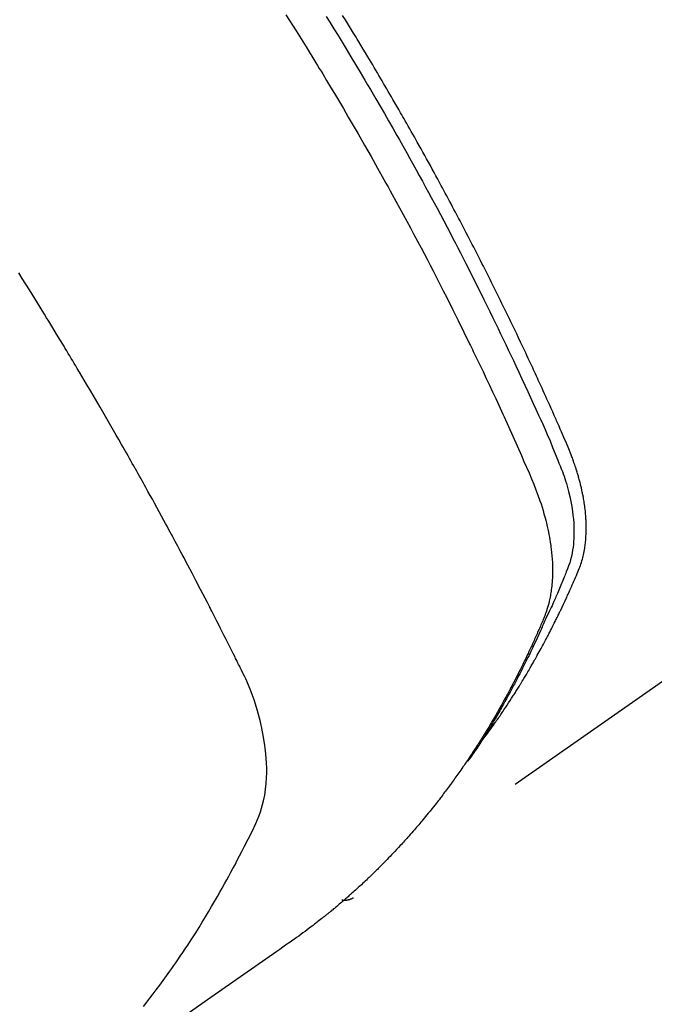
# Model space of a CAD drawing. Extents: x 84007 to 110129, y 210 to 8610.
# Drawn here: x 98973 to 98989, y 7067 to 7092 of the extents above; entities that cross this region are included whole.
import ezdxf

# ---------------------------------------------------------------- set-up
doc = ezdxf.new("R2010")
doc.units = 0
doc.header["$LTSCALE"] = 50
doc.header["$MEASUREMENT"] = 0
doc.linetypes.add('HIDDEN', pattern=[0.375, 0.25, -0.125])
doc.layers.get('0').update_dxf_attribs({"linetype": 'CONTINUOUS'})
doc.layers.add('150-機器', color=8, linetype='CONTINUOUS')
doc.layers.add('160-文字', color=254, linetype='CONTINUOUS')
doc.styles.add('KH001', font='txt')
doc.dimstyles.new('KH1xx030', dxfattribs={"dimscale": 30, "dimtxt": 2, "dimasz": 0.6, "dimexe": 0.3, "dimexo": 1.2, "dimgap": 0.5, "dimtad": 3, "dimdec": 1, "dimdsep": 46, "dimlunit": 6, "dimtxsty": 'KH001', "dimblk": 'DOT', "dimcen": 1, "dimdle": 1, "dimclrd": 256, "dimclre": 256, "dimclrt": 256, "dimadec": 0, "dimazin": 0, "dimtfac": 1, "dimtdec": 1, "dimtix": 1, "dimtmove": 2, "dimatfit": 3, "dimldrblk": 'CLOSEDBLANK', "dimfxl": 1, "dimtolj": 1, "dimtzin": 0, "dimlwd": -1, "dimlwe": -1, "dimarcsym": 0})

# ---------------------------------------------------------------- blocks, each defined once
blk = doc.blocks.new('_ClosedBlank')
at = {"color": 0, "linetype": 'ByBlock', "lineweight": -2}
for p, q in [((-1, 0.1667), (0, 0)), ((-1, 0.1667), (-1, -0.1667)), ((0, 0), (-1, -0.1667))]:
    blk.add_line(p, q, dxfattribs=at)
blk = doc.blocks.new('_Dot')
at = {"color": 0, "linetype": 'ByBlock', "lineweight": -2}
blk.add_line((-0.5, 0), (-1, 0), dxfattribs=at)
at = {"color": 0, "linetype": 'ByBlock', "const_width": 0.5}
blk.add_lwpolyline([(-0.25, 0, 1), (0.25, 0, 1)], format="xyb", close=True, dxfattribs=at)

msp = doc.modelspace()

# ---------------------------------------------------------------- linework, layer by layer
at = {"layer": '150-機器', "color": 13, "linetype": 'HIDDEN'}
msp.add_line((99041.893, 7112), (98981.549, 7069.747), dxfattribs=at)
for points in [[(98979.899, 7091.623), (98980.148, 7091.228), (98980.395, 7090.831), (98980.639, 7090.433), (98980.682, 7090.364), (98980.724, 7090.294), (98980.766, 7090.225), (98980.808, 7090.156), (98980.905, 7089.994), (98981.003, 7089.832), (98981.099, 7089.67), (98981.196, 7089.507), (98981.32, 7089.298), (98981.442, 7089.089), (98981.565, 7088.88), (98981.686, 7088.67), (98981.847, 7088.39), (98982.007, 7088.109), (98982.166, 7087.828), (98982.323, 7087.546), (98982.375, 7087.452), (98982.428, 7087.359), (98982.48, 7087.265), (98982.531, 7087.171), (98982.622, 7087.006), (98982.712, 7086.842), (98982.801, 7086.677), (98982.891, 7086.512), (98982.979, 7086.347), (98983.067, 7086.182), (98983.155, 7086.016), (98983.242, 7085.851), (98983.317, 7085.709), (98983.391, 7085.567), (98983.465, 7085.425), (98983.539, 7085.283), (98983.625, 7085.117), (98983.71, 7084.951), (98983.794, 7084.785), (98983.879, 7084.619), (98984.022, 7084.334), (98984.165, 7084.049), (98984.306, 7083.764), (98984.445, 7083.478), (98984.468, 7083.43), (98984.491, 7083.383), (98984.514, 7083.335), (98984.537, 7083.287), (98984.617, 7083.121), (98984.697, 7082.954), (98984.777, 7082.787), (98984.856, 7082.62), (98984.935, 7082.453), (98985.013, 7082.286), (98985.091, 7082.119), (98985.168, 7081.952), (98985.201, 7081.88), (98985.234, 7081.808), (98985.267, 7081.736), (98985.3, 7081.664), (98985.408, 7081.426), (98985.515, 7081.186), (98985.622, 7080.947), (98985.729, 7080.708), (98985.792, 7080.565), (98985.855, 7080.421), (98985.916, 7080.277), (98985.977, 7080.133), (98986.033, 7079.998), (98986.087, 7079.863), (98986.138, 7079.726), (98986.187, 7079.589), (98986.214, 7079.509), (98986.24, 7079.429), (98986.264, 7079.349), (98986.287, 7079.268), (98986.309, 7079.189), (98986.329, 7079.11), (98986.349, 7079.031), (98986.368, 7078.952), (98986.376, 7078.917), (98986.383, 7078.883), (98986.391, 7078.849), (98986.398, 7078.814), (98986.41, 7078.752), (98986.422, 7078.689), (98986.433, 7078.626), (98986.442, 7078.563), (98986.449, 7078.521), (98986.455, 7078.478), (98986.46, 7078.436), (98986.465, 7078.393), (98986.475, 7078.31), (98986.483, 7078.227), (98986.489, 7078.143), (98986.494, 7078.06), (98986.497, 7077.993), (98986.498, 7077.926), (98986.499, 7077.859), (98986.498, 7077.791), (98986.497, 7077.736), (98986.495, 7077.68), (98986.492, 7077.624), (98986.488, 7077.568), (98986.484, 7077.523), (98986.479, 7077.477), (98986.474, 7077.431), (98986.468, 7077.386), (98986.463, 7077.349), (98986.458, 7077.313), (98986.452, 7077.277), (98986.446, 7077.241), (98986.439, 7077.206), (98986.432, 7077.171), (98986.425, 7077.136), (98986.417, 7077.101), (98986.404, 7077.049), (98986.39, 7076.997), (98986.376, 7076.945), (98986.36, 7076.893), (98986.347, 7076.854), (98986.334, 7076.816), (98986.32, 7076.777), (98986.305, 7076.739), (98986.293, 7076.709), (98986.28, 7076.679), (98986.268, 7076.648), (98986.255, 7076.618), (98986.241, 7076.585), (98986.226, 7076.552), (98986.212, 7076.518), (98986.198, 7076.485), (98986.181, 7076.446), (98986.164, 7076.406), (98986.146, 7076.367), (98986.129, 7076.328), (98986.115, 7076.295), (98986.1, 7076.262), (98986.085, 7076.229), (98986.071, 7076.196), (98986.056, 7076.164), (98986.041, 7076.131), (98986.026, 7076.099), (98986.011, 7076.066), (98985.997, 7076.034), (98985.982, 7076.001), (98985.967, 7075.969), (98985.952, 7075.936), (98985.937, 7075.904), (98985.922, 7075.872), (98985.907, 7075.839), (98985.892, 7075.807), (98985.873, 7075.766), (98985.853, 7075.725), (98985.834, 7075.685), (98985.814, 7075.644), (98985.796, 7075.608), (98985.779, 7075.573), (98985.761, 7075.537), (98985.744, 7075.501), (98985.728, 7075.469), (98985.712, 7075.437), (98985.697, 7075.406), (98985.681, 7075.374), (98985.653, 7075.317), (98985.624, 7075.261), (98985.595, 7075.204), (98985.566, 7075.148), (98985.556, 7075.129), (98985.547, 7075.11), (98985.537, 7075.092), (98985.527, 7075.073), (98985.507, 7075.036), (98985.488, 7074.999), (98985.468, 7074.962), (98985.449, 7074.924), (98985.432, 7074.893), (98985.416, 7074.862), (98985.4, 7074.831), (98985.383, 7074.801), (98985.37, 7074.776), (98985.356, 7074.752), (98985.343, 7074.728), (98985.329, 7074.703), (98985.312, 7074.673), (98985.296, 7074.642), (98985.279, 7074.611), (98985.262, 7074.581), (98985.248, 7074.556), (98985.235, 7074.532), (98985.222, 7074.508), (98985.208, 7074.484), (98985.194, 7074.46), (98985.18, 7074.435), (98985.166, 7074.411), (98985.153, 7074.387), (98985.142, 7074.369), (98985.132, 7074.351), (98985.122, 7074.333), (98985.112, 7074.315), (98985.091, 7074.279), (98985.07, 7074.243), (98985.049, 7074.207), (98985.028, 7074.171), (98985.014, 7074.147), (98984.999, 7074.123), (98984.985, 7074.1), (98984.971, 7074.076), (98984.953, 7074.047), (98984.936, 7074.017), (98984.918, 7073.987), (98984.901, 7073.958), (98984.886, 7073.934), (98984.872, 7073.911), (98984.858, 7073.887), (98984.843, 7073.864), (98984.822, 7073.829), (98984.8, 7073.794), (98984.778, 7073.758), (98984.757, 7073.723), (98984.742, 7073.7), (98984.728, 7073.677), (98984.713, 7073.653), (98984.698, 7073.63), (98984.676, 7073.596), (98984.654, 7073.561), (98984.632, 7073.527), (98984.61, 7073.492), (98984.591, 7073.464), (98984.573, 7073.435), (98984.554, 7073.407), (98984.536, 7073.378), (98984.521, 7073.355), (98984.506, 7073.332), (98984.491, 7073.309), (98984.476, 7073.286), (98984.453, 7073.252), (98984.43, 7073.218), (98984.407, 7073.184), (98984.385, 7073.151), (98984.365, 7073.122), (98984.346, 7073.094), (98984.327, 7073.066), (98984.308, 7073.038), (98984.281, 7072.999), (98984.254, 7072.96), (98984.227, 7072.921), (98984.2, 7072.882), (98984.176, 7072.849), (98984.153, 7072.816), (98984.13, 7072.783), (98984.106, 7072.75), (98984.083, 7072.717), (98984.059, 7072.684), (98984.036, 7072.651), (98984.012, 7072.618), (98983.996, 7072.596), (98983.98, 7072.575), (98983.964, 7072.553), (98983.947, 7072.532), (98983.923, 7072.499), (98983.899, 7072.467), (98983.876, 7072.435), (98983.852, 7072.402), (98983.827, 7072.37), (98983.803, 7072.338), (98983.779, 7072.306), (98983.754, 7072.273), (98983.738, 7072.252), (98983.722, 7072.231), (98983.705, 7072.21), (98983.689, 7072.188), (98983.664, 7072.157), (98983.639, 7072.125), (98983.614, 7072.093), (98983.59, 7072.062), (98983.548, 7072.009), (98983.507, 7071.957), (98983.465, 7071.905), (98983.423, 7071.853), (98983.389, 7071.811), (98983.356, 7071.77), (98983.322, 7071.729), (98983.287, 7071.688), (98983.262, 7071.658), (98983.236, 7071.627), (98983.211, 7071.597), (98983.185, 7071.567), (98983.159, 7071.536), (98983.133, 7071.506), (98983.107, 7071.476), (98983.081, 7071.445), (98983.046, 7071.405), (98983.011, 7071.366), (98982.976, 7071.326), (98982.941, 7071.286), (98982.914, 7071.256), (98982.888, 7071.227), (98982.862, 7071.197), (98982.835, 7071.167), (98982.809, 7071.138), (98982.782, 7071.108), (98982.756, 7071.079), (98982.729, 7071.05), (98982.684, 7071.002), (98982.639, 7070.953), (98982.593, 7070.905), (98982.548, 7070.858), (98982.512, 7070.82), (98982.475, 7070.782), (98982.439, 7070.744), (98982.402, 7070.706), (98982.384, 7070.687), (98982.366, 7070.668), (98982.347, 7070.649), (98982.329, 7070.63), (98982.292, 7070.592), (98982.255, 7070.555), (98982.218, 7070.518), (98982.181, 7070.481), (98982.162, 7070.463), (98982.143, 7070.445), (98982.124, 7070.426), (98982.106, 7070.408), (98982.077, 7070.38), (98982.049, 7070.353), (98982.021, 7070.326), (98981.992, 7070.298), (98981.974, 7070.28), (98981.955, 7070.262), (98981.936, 7070.244), (98981.918, 7070.226), (98981.889, 7070.199), (98981.861, 7070.172), (98981.832, 7070.145), (98981.803, 7070.118), (98981.765, 7070.083), (98981.726, 7070.047), (98981.688, 7070.012), (98981.649, 7069.977), (98981.62, 7069.951), (98981.591, 7069.925), (98981.561, 7069.898), (98981.532, 7069.872), (98981.513, 7069.855), (98981.493, 7069.838), (98981.474, 7069.82), (98981.454, 7069.803), (98981.435, 7069.786), (98981.415, 7069.768), (98981.396, 7069.751), (98981.376, 7069.734), (98981.364, 7069.724), (98981.352, 7069.714), (98981.34, 7069.703), (98981.328, 7069.693), (98981.3, 7069.67), (98981.273, 7069.646), (98981.245, 7069.622), (98981.217, 7069.598), (98981.187, 7069.573), (98981.157, 7069.547), (98981.127, 7069.522), (98981.097, 7069.497), (98981.077, 7069.481), (98981.057, 7069.464), (98981.037, 7069.448), (98981.017, 7069.431), (98980.997, 7069.415), (98980.977, 7069.398), (98980.957, 7069.382), (98980.936, 7069.365), (98980.916, 7069.349), (98980.896, 7069.332), (98980.875, 7069.316), (98980.855, 7069.299), (98980.844, 7069.291), (98980.834, 7069.283), (98980.824, 7069.275), (98980.814, 7069.267), (98980.783, 7069.243), (98980.753, 7069.219), (98980.722, 7069.195), (98980.691, 7069.171), (98980.67, 7069.156), (98980.65, 7069.14), (98980.629, 7069.124), (98980.609, 7069.108), (98980.588, 7069.092), (98980.568, 7069.076), (98980.547, 7069.06), (98980.527, 7069.044), (98980.475, 7069.005), (98980.423, 7068.966), (98980.371, 7068.927), (98980.318, 7068.888), (98980.265, 7068.85), (98980.213, 7068.812), (98980.16, 7068.774), (98980.107, 7068.737), (98980.071, 7068.711), (98980.035, 7068.686), (98979.999, 7068.66), (98979.963, 7068.635), (98979.891, 7068.584), (98979.818, 7068.533), (98979.745, 7068.482), (98979.672, 7068.431), (98978.036, 7067.288), (98976.401, 7066.144)], [(98980.896, 7091.582), (98980.983, 7091.441), (98981.085, 7091.275), (98981.187, 7091.109), (98981.289, 7090.942), (98981.39, 7090.776), (98981.507, 7090.583), (98981.623, 7090.39), (98981.738, 7090.197), (98981.853, 7090.004), (98981.921, 7089.888), (98981.99, 7089.772), (98982.058, 7089.656), (98982.126, 7089.54), (98982.231, 7089.359), (98982.335, 7089.178), (98982.44, 7088.996), (98982.543, 7088.814), (98982.595, 7088.723), (98982.647, 7088.632), (98982.698, 7088.541), (98982.75, 7088.45), (98982.823, 7088.32), (98982.896, 7088.19), (98982.969, 7088.06), (98983.041, 7087.93), (98983.12, 7087.786), (98983.199, 7087.643), (98983.278, 7087.499), (98983.356, 7087.355), (98983.427, 7087.224), (98983.497, 7087.094), (98983.568, 7086.963), (98983.638, 7086.832), (98983.722, 7086.675), (98983.805, 7086.518), (98983.889, 7086.36), (98983.971, 7086.203), (98984.033, 7086.085), (98984.094, 7085.966), (98984.155, 7085.848), (98984.216, 7085.729), (98984.25, 7085.663), (98984.284, 7085.598), (98984.318, 7085.532), (98984.351, 7085.466), (98984.465, 7085.242), (98984.577, 7085.018), (98984.69, 7084.794), (98984.801, 7084.569), (98984.873, 7084.424), (98984.944, 7084.279), (98985.015, 7084.133), (98985.085, 7083.988), (98985.149, 7083.856), (98985.213, 7083.723), (98985.277, 7083.591), (98985.34, 7083.459), (98985.403, 7083.326), (98985.466, 7083.194), (98985.529, 7083.062), (98985.592, 7082.929), (98985.666, 7082.77), (98985.741, 7082.611), (98985.815, 7082.452), (98985.888, 7082.293), (98985.955, 7082.147), (98986.022, 7082.001), (98986.089, 7081.855), (98986.155, 7081.709), (98986.209, 7081.59), (98986.264, 7081.47), (98986.317, 7081.351), (98986.369, 7081.231), (98986.436, 7081.071), (98986.5, 7080.911), (98986.564, 7080.751), (98986.629, 7080.591), (98986.658, 7080.521), (98986.686, 7080.451), (98986.715, 7080.381), (98986.742, 7080.311), (98986.763, 7080.254), (98986.783, 7080.198), (98986.802, 7080.141), (98986.82, 7080.084), (98986.841, 7080.017), (98986.861, 7079.95), (98986.88, 7079.883), (98986.897, 7079.816), (98986.927, 7079.695), (98986.952, 7079.573), (98986.975, 7079.451), (98986.993, 7079.327), (98987.005, 7079.231), (98987.015, 7079.135), (98987.022, 7079.039), (98987.027, 7078.942), (98987.029, 7078.869), (98987.03, 7078.795), (98987.028, 7078.722), (98987.025, 7078.649), (98987.021, 7078.578), (98987.014, 7078.507), (98987.006, 7078.437), (98986.996, 7078.367), (98986.987, 7078.306), (98986.975, 7078.245), (98986.962, 7078.184), (98986.947, 7078.125), (98986.924, 7078.05), (98986.897, 7077.976), (98986.869, 7077.903), (98986.84, 7077.83), (98986.827, 7077.796), (98986.813, 7077.762), (98986.799, 7077.728), (98986.786, 7077.694), (98986.77, 7077.655), (98986.754, 7077.616), (98986.738, 7077.577), (98986.722, 7077.538), (98986.688, 7077.456), (98986.654, 7077.375), (98986.619, 7077.294), (98986.584, 7077.213), (98986.57, 7077.18), (98986.555, 7077.147), (98986.541, 7077.114), (98986.526, 7077.08), (98986.506, 7077.035), (98986.486, 7076.99), (98986.465, 7076.945), (98986.444, 7076.9), (98986.416, 7076.843), (98986.387, 7076.786), (98986.359, 7076.729), (98986.331, 7076.672), (98986.311, 7076.628), (98986.292, 7076.583), (98986.273, 7076.539), (98986.254, 7076.494), (98986.24, 7076.463), (98986.227, 7076.432), (98986.213, 7076.401), (98986.199, 7076.37), (98986.158, 7076.278), (98986.116, 7076.186), (98986.074, 7076.095), (98986.031, 7076.003), (98986.009, 7075.955), (98985.986, 7075.908), (98985.964, 7075.86), (98985.941, 7075.812), (98985.924, 7075.778), (98985.908, 7075.744), (98985.891, 7075.709), (98985.874, 7075.675), (98985.857, 7075.641), (98985.84, 7075.607), (98985.823, 7075.573), (98985.806, 7075.539), (98985.783, 7075.492), (98985.759, 7075.445), (98985.735, 7075.399), (98985.712, 7075.352), (98985.685, 7075.301), (98985.659, 7075.251), (98985.633, 7075.2), (98985.606, 7075.149), (98985.589, 7075.116), (98985.571, 7075.083), (98985.553, 7075.049), (98985.536, 7075.016), (98985.518, 7074.982), (98985.5, 7074.949), (98985.483, 7074.915), (98985.465, 7074.882), (98985.447, 7074.849), (98985.429, 7074.816), (98985.411, 7074.783), (98985.393, 7074.75), (98985.357, 7074.684), (98985.32, 7074.618), (98985.284, 7074.552), (98985.247, 7074.486), (98985.234, 7074.462), (98985.22, 7074.437), (98985.206, 7074.413), (98985.192, 7074.388), (98985.169, 7074.347), (98985.146, 7074.306), (98985.123, 7074.265), (98985.1, 7074.225), (98985.074, 7074.18), (98985.048, 7074.136), (98985.021, 7074.091), (98984.995, 7074.047), (98984.964, 7073.995), (98984.933, 7073.943), (98984.902, 7073.891), (98984.87, 7073.84), (98984.855, 7073.816), (98984.841, 7073.793), (98984.826, 7073.77), (98984.811, 7073.746), (98984.781, 7073.7), (98984.751, 7073.653), (98984.721, 7073.606), (98984.691, 7073.56), (98984.668, 7073.525), (98984.645, 7073.491), (98984.622, 7073.456), (98984.599, 7073.422), (98984.583, 7073.399), (98984.567, 7073.377), (98984.551, 7073.354), (98984.535, 7073.332), (98984.501, 7073.284), (98984.466, 7073.236), (98984.431, 7073.188), (98984.396, 7073.141)], [(98984.742, 7073.637), (98984.783, 7073.69), (98984.824, 7073.744), (98984.865, 7073.797), (98984.906, 7073.851), (98984.939, 7073.897), (98984.972, 7073.944), (98985.005, 7073.99), (98985.038, 7074.036), (98985.051, 7074.056), (98985.065, 7074.075), (98985.078, 7074.095), (98985.092, 7074.114), (98985.114, 7074.145), (98985.135, 7074.176), (98985.157, 7074.207), (98985.179, 7074.239), (98985.198, 7074.266), (98985.216, 7074.293), (98985.235, 7074.321), (98985.254, 7074.349), (98985.275, 7074.38), (98985.296, 7074.412), (98985.318, 7074.444), (98985.339, 7074.476), (98985.376, 7074.532), (98985.412, 7074.588), (98985.449, 7074.643), (98985.485, 7074.699), (98985.501, 7074.724), (98985.516, 7074.748), (98985.532, 7074.772), (98985.547, 7074.796), (98985.562, 7074.82), (98985.578, 7074.845), (98985.593, 7074.869), (98985.609, 7074.894), (98985.624, 7074.919), (98985.639, 7074.943), (98985.654, 7074.968), (98985.67, 7074.993), (98985.68, 7075.009), (98985.69, 7075.025), (98985.7, 7075.042), (98985.711, 7075.058), (98985.731, 7075.091), (98985.75, 7075.124), (98985.77, 7075.157), (98985.79, 7075.19), (98985.805, 7075.215), (98985.82, 7075.24), (98985.835, 7075.265), (98985.85, 7075.29), (98985.87, 7075.323), (98985.889, 7075.356), (98985.909, 7075.39), (98985.928, 7075.423), (98985.943, 7075.449), (98985.958, 7075.474), (98985.972, 7075.499), (98985.987, 7075.524), (98986.001, 7075.549), (98986.016, 7075.575), (98986.03, 7075.6), (98986.045, 7075.626), (98986.054, 7075.643), (98986.064, 7075.66), (98986.074, 7075.677), (98986.083, 7075.694), (98986.093, 7075.711), (98986.102, 7075.728), (98986.112, 7075.745), (98986.121, 7075.762), (98986.145, 7075.804), (98986.169, 7075.847), (98986.192, 7075.89), (98986.216, 7075.933), (98986.234, 7075.967), (98986.253, 7076.001), (98986.272, 7076.036), (98986.29, 7076.07), (98986.309, 7076.105), (98986.327, 7076.14), (98986.346, 7076.175), (98986.364, 7076.209), (98986.375, 7076.231), (98986.387, 7076.253), (98986.398, 7076.275), (98986.409, 7076.297), (98986.429, 7076.336), (98986.449, 7076.376), (98986.47, 7076.415), (98986.49, 7076.454), (98986.508, 7076.49), (98986.525, 7076.525), (98986.543, 7076.56), (98986.561, 7076.596), (98986.574, 7076.622), (98986.587, 7076.649), (98986.6, 7076.675), (98986.613, 7076.702), (98986.627, 7076.729), (98986.64, 7076.756), (98986.653, 7076.782), (98986.666, 7076.809), (98986.675, 7076.827), (98986.683, 7076.845), (98986.692, 7076.863), (98986.7, 7076.881), (98986.734, 7076.953), (98986.769, 7077.025), (98986.803, 7077.097), (98986.836, 7077.17), (98986.849, 7077.197), (98986.861, 7077.224), (98986.873, 7077.251), (98986.885, 7077.278), (98986.898, 7077.306), (98986.911, 7077.333), (98986.923, 7077.36), (98986.936, 7077.388), (98986.944, 7077.406), (98986.952, 7077.425), (98986.96, 7077.443), (98986.968, 7077.461), (98986.988, 7077.508), (98987.008, 7077.554), (98987.028, 7077.6), (98987.048, 7077.646), (98987.068, 7077.692), (98987.088, 7077.738), (98987.108, 7077.785), (98987.128, 7077.831), (98987.144, 7077.87), (98987.159, 7077.908), (98987.174, 7077.946), (98987.188, 7077.985), (98987.202, 7078.023), (98987.214, 7078.062), (98987.226, 7078.101), (98987.237, 7078.14), (98987.246, 7078.178), (98987.256, 7078.216), (98987.264, 7078.254), (98987.273, 7078.292), (98987.281, 7078.332), (98987.288, 7078.372), (98987.295, 7078.412), (98987.301, 7078.452), (98987.305, 7078.48), (98987.308, 7078.509), (98987.311, 7078.538), (98987.315, 7078.566), (98987.319, 7078.615), (98987.324, 7078.665), (98987.327, 7078.714), (98987.33, 7078.763), (98987.331, 7078.797), (98987.332, 7078.831), (98987.333, 7078.864), (98987.333, 7078.898), (98987.333, 7078.936), (98987.332, 7078.974), (98987.331, 7079.012), (98987.33, 7079.05), (98987.329, 7079.078), (98987.328, 7079.106), (98987.327, 7079.134), (98987.325, 7079.162), (98987.321, 7079.216), (98987.317, 7079.269), (98987.312, 7079.323), (98987.306, 7079.377), (98987.301, 7079.417), (98987.295, 7079.457), (98987.29, 7079.497), (98987.284, 7079.537), (98987.279, 7079.57), (98987.274, 7079.604), (98987.268, 7079.637), (98987.262, 7079.67), (98987.258, 7079.693), (98987.253, 7079.715), (98987.249, 7079.738), (98987.244, 7079.76), (98987.239, 7079.787), (98987.234, 7079.813), (98987.228, 7079.839), (98987.223, 7079.866), (98987.218, 7079.888), (98987.213, 7079.911), (98987.207, 7079.934), (98987.202, 7079.957), (98987.195, 7079.984), (98987.188, 7080.01), (98987.181, 7080.037), (98987.174, 7080.064), (98987.167, 7080.091), (98987.16, 7080.119), (98987.153, 7080.146), (98987.145, 7080.173), (98987.139, 7080.196), (98987.132, 7080.219), (98987.125, 7080.243), (98987.118, 7080.266), (98987.11, 7080.293), (98987.102, 7080.32), (98987.093, 7080.347), (98987.085, 7080.374), (98987.074, 7080.409), (98987.062, 7080.444), (98987.05, 7080.479), (98987.038, 7080.513), (98987.029, 7080.54), (98987.019, 7080.567), (98987.009, 7080.594), (98986.999, 7080.621), (98986.989, 7080.648), (98986.979, 7080.675), (98986.969, 7080.702), (98986.959, 7080.729), (98986.902, 7080.873), (98986.842, 7081.015), (98986.78, 7081.157), (98986.718, 7081.298), (98986.688, 7081.365), (98986.659, 7081.433), (98986.629, 7081.5), (98986.6, 7081.567), (98986.585, 7081.601), (98986.57, 7081.635), (98986.555, 7081.669), (98986.541, 7081.702), (98986.503, 7081.787), (98986.466, 7081.871), (98986.428, 7081.954), (98986.391, 7082.038), (98986.36, 7082.106), (98986.33, 7082.173), (98986.3, 7082.24), (98986.269, 7082.307), (98986.238, 7082.375), (98986.208, 7082.442), (98986.177, 7082.51), (98986.146, 7082.577), (98986.123, 7082.627), (98986.1, 7082.678), (98986.077, 7082.728), (98986.054, 7082.779), (98986.03, 7082.829), (98986.007, 7082.879), (98985.984, 7082.93), (98985.96, 7082.98), (98985.929, 7083.047), (98985.897, 7083.115), (98985.866, 7083.182), (98985.834, 7083.25), (98985.827, 7083.267), (98985.819, 7083.283), (98985.811, 7083.3), (98985.803, 7083.317), (98985.78, 7083.368), (98985.756, 7083.418), (98985.731, 7083.468), (98985.707, 7083.519), (98985.659, 7083.62), (98985.611, 7083.72), (98985.563, 7083.821), (98985.515, 7083.922), (98985.491, 7083.972), (98985.466, 7084.023), (98985.442, 7084.073), (98985.418, 7084.123), (98985.402, 7084.157), (98985.385, 7084.191), (98985.369, 7084.224), (98985.353, 7084.258), (98985.336, 7084.291), (98985.32, 7084.325), (98985.303, 7084.358), (98985.287, 7084.392), (98985.262, 7084.443), (98985.237, 7084.493), (98985.213, 7084.544), (98985.188, 7084.594), (98985.155, 7084.661), (98985.121, 7084.728), (98985.088, 7084.796), (98985.055, 7084.863), (98985.021, 7084.93), (98984.988, 7084.997), (98984.955, 7085.065), (98984.921, 7085.132), (98984.887, 7085.199), (98984.854, 7085.266), (98984.82, 7085.333), (98984.786, 7085.4), (98984.752, 7085.467), (98984.718, 7085.534), (98984.684, 7085.6), (98984.649, 7085.667), (98984.615, 7085.734), (98984.581, 7085.801), (98984.546, 7085.868), (98984.512, 7085.935), (98984.486, 7085.985), (98984.46, 7086.036), (98984.434, 7086.086), (98984.408, 7086.136), (98984.364, 7086.219), (98984.321, 7086.303), (98984.277, 7086.386), (98984.234, 7086.47), (98984.208, 7086.52), (98984.181, 7086.57), (98984.155, 7086.62), (98984.129, 7086.67), (98984.093, 7086.737), (98984.058, 7086.804), (98984.022, 7086.87), (98983.987, 7086.937), (98983.951, 7087.004), (98983.916, 7087.07), (98983.88, 7087.137), (98983.844, 7087.204), (98983.808, 7087.27), (98983.772, 7087.337), (98983.736, 7087.403), (98983.7, 7087.47), (98983.655, 7087.553), (98983.61, 7087.636), (98983.564, 7087.719), (98983.519, 7087.802), (98983.473, 7087.886), (98983.427, 7087.969), (98983.382, 7088.052), (98983.336, 7088.135), (98983.29, 7088.218), (98983.244, 7088.3), (98983.198, 7088.383), (98983.151, 7088.466), (98983.114, 7088.532), (98983.077, 7088.599), (98983.039, 7088.665), (98983.002, 7088.731), (98982.964, 7088.798), (98982.927, 7088.864), (98982.889, 7088.931), (98982.851, 7088.997), (98982.823, 7089.047), (98982.795, 7089.096), (98982.766, 7089.146), (98982.738, 7089.195), (98982.691, 7089.278), (98982.643, 7089.361), (98982.596, 7089.444), (98982.548, 7089.526), (98982.509, 7089.592), (98982.471, 7089.658), (98982.432, 7089.724), (98982.394, 7089.79), (98982.355, 7089.855), (98982.317, 7089.921), (98982.278, 7089.987), (98982.24, 7090.053), (98982.201, 7090.119), (98982.162, 7090.185), (98982.124, 7090.25), (98982.085, 7090.316), (98982.046, 7090.382), (98982.007, 7090.447), (98981.968, 7090.512), (98981.928, 7090.578), (98981.869, 7090.676), (98981.81, 7090.774), (98981.751, 7090.873), (98981.692, 7090.971), (98981.662, 7091.02), (98981.633, 7091.069), (98981.603, 7091.118), (98981.573, 7091.167), (98981.523, 7091.248), (98981.473, 7091.33), (98981.423, 7091.411), (98981.373, 7091.493), (98981.302, 7091.607)], [(98976.372, 7067.07), (98976.452, 7067.172), (98976.531, 7067.274), (98976.61, 7067.377), (98976.688, 7067.48), (98976.772, 7067.593), (98976.856, 7067.708), (98976.939, 7067.823), (98977.022, 7067.938), (98977.072, 7068.009), (98977.121, 7068.079), (98977.171, 7068.15), (98977.22, 7068.222), (98977.282, 7068.312), (98977.344, 7068.403), (98977.405, 7068.494), (98977.465, 7068.586), (98977.495, 7068.63), (98977.524, 7068.675), (98977.553, 7068.72), (98977.581, 7068.764), (98977.664, 7068.894), (98977.746, 7069.024), (98977.827, 7069.155), (98977.907, 7069.286), (98977.983, 7069.412), (98978.058, 7069.539), (98978.133, 7069.666), (98978.206, 7069.794), (98978.264, 7069.896), (98978.322, 7069.998), (98978.379, 7070.101), (98978.435, 7070.204), (98978.486, 7070.297), (98978.537, 7070.391), (98978.587, 7070.484), (98978.637, 7070.578), (98978.694, 7070.688), (98978.75, 7070.798), (98978.806, 7070.908), (98978.862, 7071.018), (98978.962, 7071.21), (98979.06, 7071.403), (98979.152, 7071.598), (98979.234, 7071.798), (98979.266, 7071.887), (98979.295, 7071.978), (98979.321, 7072.069), (98979.344, 7072.161), (98979.373, 7072.302), (98979.394, 7072.445), (98979.409, 7072.589), (98979.418, 7072.733), (98979.422, 7072.854), (98979.422, 7072.974), (98979.418, 7073.094), (98979.411, 7073.215), (98979.393, 7073.402), (98979.369, 7073.588), (98979.338, 7073.773), (98979.3, 7073.957), (98979.292, 7073.996), (98979.283, 7074.036), (98979.273, 7074.076), (98979.264, 7074.115), (98979.192, 7074.387), (98979.109, 7074.656), (98979.012, 7074.92), (98978.902, 7075.179), (98978.868, 7075.25), (98978.833, 7075.321), (98978.797, 7075.392), (98978.762, 7075.463), (98978.744, 7075.499), (98978.726, 7075.535), (98978.709, 7075.57), (98978.691, 7075.606), (98978.678, 7075.633), (98978.665, 7075.659), (98978.652, 7075.686), (98978.638, 7075.713), (98978.59, 7075.811), (98978.541, 7075.909), (98978.492, 7076.007), (98978.443, 7076.104), (98978.403, 7076.185), (98978.362, 7076.265), (98978.322, 7076.346), (98978.281, 7076.426), (98978.234, 7076.521), (98978.19, 7076.608), (98978.138, 7076.71), (98978.064, 7076.853), (98978.041, 7076.897), (98978.02, 7076.937), (98978.008, 7076.961), (98978.008, 7076.96), (98978.012, 7076.953), (98978.017, 7076.943), (98978.023, 7076.933), (98978.027, 7076.925), (98978.03, 7076.92), (98978.013, 7076.951), (98977.985, 7077.005), (98977.953, 7077.067), (98977.785, 7077.389), (98977.67, 7077.611), (98977.575, 7077.793), (98977.469, 7077.994), (98977.423, 7078.083), (98977.375, 7078.172), (98977.328, 7078.261), (98977.281, 7078.35), (98977.219, 7078.466), (98977.157, 7078.582), (98977.094, 7078.698), (98977.032, 7078.814), (98976.993, 7078.885), (98976.955, 7078.957), (98976.917, 7079.028), (98976.878, 7079.1), (98976.82, 7079.206), (98976.762, 7079.313), (98976.703, 7079.42), (98976.645, 7079.527), (98976.59, 7079.625), (98976.536, 7079.723), (98976.482, 7079.821), (98976.427, 7079.919), (98976.398, 7079.972), (98976.369, 7080.025), (98976.339, 7080.079), (98976.31, 7080.132), (98976.275, 7080.194), (98976.24, 7080.257), (98976.205, 7080.319), (98976.17, 7080.381), (98976.159, 7080.399), (98976.149, 7080.417), (98976.139, 7080.435), (98976.129, 7080.453), (98976.094, 7080.515), (98976.059, 7080.577), (98976.024, 7080.639), (98975.989, 7080.701), (98975.949, 7080.773), (98975.908, 7080.844), (98975.868, 7080.915), (98975.827, 7080.986), (98975.761, 7081.102), (98975.695, 7081.217), (98975.629, 7081.332), (98975.563, 7081.448), (98975.496, 7081.563), (98975.429, 7081.679), (98975.362, 7081.794), (98975.295, 7081.909), (98975.238, 7082.007), (98975.181, 7082.105), (98975.124, 7082.202), (98975.067, 7082.3), (98975.041, 7082.344), (98975.015, 7082.389), (98974.988, 7082.433), (98974.962, 7082.477), (98974.905, 7082.575), (98974.847, 7082.672), (98974.789, 7082.769), (98974.731, 7082.867), (98974.694, 7082.929), (98974.657, 7082.99), (98974.62, 7083.052), (98974.583, 7083.114), (98974.546, 7083.176), (98974.509, 7083.238), (98974.471, 7083.3), (98974.434, 7083.362), (98974.429, 7083.37), (98974.424, 7083.379), (98974.419, 7083.388), (98974.413, 7083.397), (98974.317, 7083.556), (98974.221, 7083.716), (98974.124, 7083.874), (98974.026, 7084.033), (98973.972, 7084.121), (98973.918, 7084.209), (98973.863, 7084.297), (98973.809, 7084.385), (98973.744, 7084.491), (98973.678, 7084.596), (98973.613, 7084.702), (98973.547, 7084.808), (98973.459, 7084.948), (98973.371, 7085.089), (98973.283, 7085.229)], [(98981.561, 7069.754), (98981.56, 7069.753), (98981.557, 7069.751), (98981.556, 7069.75), (98981.554, 7069.749), (98981.552, 7069.749), (98981.549, 7069.747), (98981.548, 7069.746), (98981.546, 7069.745), (98981.544, 7069.743), (98981.542, 7069.742), (98981.54, 7069.741), (98981.538, 7069.74), (98981.537, 7069.739), (98981.534, 7069.737), (98981.532, 7069.736), (98981.531, 7069.735), (98981.529, 7069.735), (98981.526, 7069.733), (98981.525, 7069.732), (98981.522, 7069.732), (98981.521, 7069.73), (98981.518, 7069.729), (98981.516, 7069.728), (98981.514, 7069.727), (98981.513, 7069.726), (98981.51, 7069.725), (98981.508, 7069.724), (98981.506, 7069.724), (98981.504, 7069.723), (98981.503, 7069.721), (98981.5, 7069.721), (98981.498, 7069.719), (98981.496, 7069.719), (98981.494, 7069.718), (98981.491, 7069.717), (98981.49, 7069.716), (98981.487, 7069.716), (98981.485, 7069.715), (98981.483, 7069.714), (98981.48, 7069.713), (98981.479, 7069.712), (98981.477, 7069.712), (98981.474, 7069.711), (98981.473, 7069.71), (98981.47, 7069.709), (98981.468, 7069.709), (98981.466, 7069.708), (98981.464, 7069.708), (98981.461, 7069.707), (98981.459, 7069.707), (98981.457, 7069.705), (98981.455, 7069.705), (98981.452, 7069.705), (98981.45, 7069.704), (98981.448, 7069.704), (98981.446, 7069.703), (98981.443, 7069.702), (98981.441, 7069.702), (98981.439, 7069.701), (98981.437, 7069.701), (98981.435, 7069.701), (98981.432, 7069.7), (98981.43, 7069.7), (98981.427, 7069.699), (98981.425, 7069.699), (98981.423, 7069.698), (98981.42, 7069.698), (98981.418, 7069.698), (98981.416, 7069.697), (98981.414, 7069.697), (98981.412, 7069.697), (98981.409, 7069.696), (98981.407, 7069.696), (98981.404, 7069.695), (98981.402, 7069.695), (98981.4, 7069.695), (98981.398, 7069.694), (98981.395, 7069.694), (98981.393, 7069.694), (98981.39, 7069.694), (98981.388, 7069.694), (98981.386, 7069.693), (98981.384, 7069.693), (98981.381, 7069.694), (98981.379, 7069.693), (98981.377, 7069.693), (98981.374, 7069.693), (98981.372, 7069.693), (98981.369, 7069.693), (98981.367, 7069.692), (98981.364, 7069.693), (98981.362, 7069.693), (98981.36, 7069.692), (98981.357, 7069.693), (98981.355, 7069.692), (98981.353, 7069.692), (98981.35, 7069.693), (98981.348, 7069.692), (98981.345, 7069.693), (98981.343, 7069.692), (98981.341, 7069.692), (98981.339, 7069.693), (98981.336, 7069.693), (98981.334, 7069.693), (98981.331, 7069.693), (98981.329, 7069.693), (98981.327, 7069.693), (98981.324, 7069.694), (98981.322, 7069.693), (98981.319, 7069.694), (98981.317, 7069.695), (98981.315, 7069.694), (98981.312, 7069.695), (98981.31, 7069.695), (98981.307, 7069.695), (98981.304, 7069.696), (98981.303, 7069.696), (98981.3, 7069.696), (98981.297, 7069.697), (98981.295, 7069.697), (98981.292, 7069.697), (98981.29, 7069.698), (98981.288, 7069.698), (98981.285, 7069.698), (98981.282, 7069.699), (98981.28, 7069.7), (98981.278, 7069.699)]]:
    msp.add_lwpolyline(points, dxfattribs=at)

# ---------------------------------------------------------------- leaders
at = {"layer": '160-文字', "annotation_type": 0, "has_hookline": 1, "hookline_direction": 1}
for points, text_width in [([(99651.453, 7258.494), (99491.51, 5303.486), (99473.51, 5303.486)], 1240.203), ([(99920.471, 7250.87), (99730.972, 5025.875), (99712.972, 5025.875)], 1630.051), ([(99062.852, 7245.875), (99013.409, 5608.327), (98995.409, 5608.327)], 963.959)]:
    msp.add_leader(points, dimstyle='KH1xx030', override={"dimgap": 0.5, "dimtad": 1}, dxfattribs=dict(at, text_width=text_width))

doc.saveas('drawing.dxf')
